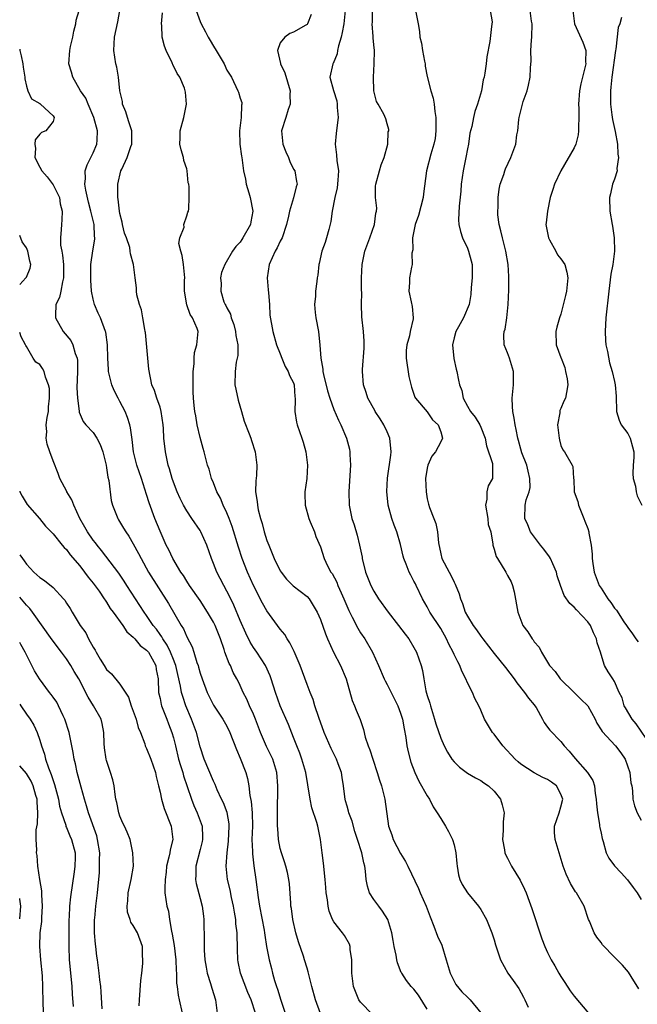
# Model space of a CAD drawing. Units: inches. Extents: x 2586000 to 2589000, y 1515000 to 1518000.
# Drawn here: x 2586000 to 2586092, y 1516884 to 1517032 of the extents above; entities that cross this region are included whole.
import ezdxf

# ---------------------------------------------------------------- set-up
doc = ezdxf.new("R2010")
doc.units = ezdxf.units.IN
doc.header["$MEASUREMENT"] = 0
doc.layers.add('LD25861515_2ft', color=132, linetype='Continuous')

msp = doc.modelspace()

# ---------------------------------------------------------------- linework, layer by layer
at = {"layer": 'LD25861515_2ft'}
for points, elevation in [([(2586045, 1516882.95), (2586044.27, 1516885), (2586043.71, 1516887), (2586043.18, 1516889.18), (2586043, 1516889.73), (2586042.64, 1516891), (2586042.47, 1516891.53), (2586041.7, 1516893.7), (2586041.32, 1516895), (2586040.88, 1516897), (2586040.67, 1516898.67), (2586040.6, 1516899), (2586040.56, 1516899.44), (2586040.36, 1516902.36), (2586040.27, 1516903), (2586040.07, 1516904.07), (2586039.82, 1516905), (2586039.63, 1516905.63), (2586039.17, 1516907), (2586039, 1516907.64), (2586038.75, 1516909), (2586038.61, 1516910.61), (2586038.6, 1516911), (2586038.57, 1516913), (2586038.65, 1516917), (2586038.49, 1516919), (2586037.86, 1516921), (2586037.59, 1516921.59), (2586036.92, 1516922.92), (2586036.03, 1516925), (2586035.29, 1516927), (2586035, 1516927.72), (2586034.41, 1516929), (2586034, 1516930), (2586033.46, 1516931), (2586033, 1516932.04), (2586032.68, 1516932.68), (2586032.52, 1516933), (2586031.96, 1516933.96), (2586031.53, 1516935), (2586031.33, 1516935.33), (2586030.72, 1516937), (2586030.6, 1516937.4), (2586030.04, 1516939), (2586029.25, 1516941), (2586029, 1516941.52), (2586028.12, 1516943), (2586027, 1516944.72), (2586025.42, 1516947), (2586025, 1516947.65), (2586024.49, 1516948.49), (2586024.13, 1516949), (2586022.9, 1516951), (2586022.31, 1516952.31), (2586021.94, 1516953), (2586021, 1516955.13), (2586020.24, 1516957), (2586019.37, 1516959.37), (2586019, 1516960.57), (2586018.22, 1516963), (2586017.54, 1516965), (2586017.04, 1516967), (2586016.83, 1516968.83), (2586016.59, 1516970.59), (2586016.49, 1516971), (2586016.12, 1516972.12), (2586015.77, 1516973), (2586015, 1516974.49), (2586014.72, 1516975), (2586014.15, 1516976.15), (2586013.81, 1516977), (2586013.31, 1516979), (2586013.3, 1516979.3), (2586013.18, 1516981), (2586013.12, 1516983), (2586012.87, 1516984.87), (2586012.83, 1516985), (2586012.07, 1516987), (2586011.73, 1516987.73), (2586011.2, 1516989), (2586011, 1516989.79), (2586010.76, 1516991), (2586010.64, 1516992.64), (2586010.66, 1516995), (2586010.94, 1516997.06), (2586011.23, 1516998.77), (2586011.25, 1516999), (2586011.22, 1516999.22), (2586011.16, 1517001), (2586010.67, 1517003), (2586010.32, 1517004.32), (2586009.9, 1517006.1), (2586009.77, 1517007), (2586009.87, 1517007.87), (2586009.79, 1517009), (2586010.09, 1517009.91), (2586011, 1517011.7), (2586011.56, 1517013), (2586011.58, 1517013.58), (2586011.65, 1517015), (2586011.1, 1517017), (2586010.26, 1517019), (2586009.88, 1517019.88), (2586009.09, 1517021), (2586007.95, 1517023), (2586007.77, 1517023.76), (2586007.35, 1517025), (2586007.5, 1517027), (2586007.62, 1517027.62), (2586007.95, 1517029), (2586008.11, 1517029.89), (2586008.41, 1517031), (2586008.46, 1517031.54), (2586008.88, 1517033)], 8572), ([(2586052.8, 1516882.8), (2586051, 1516884.64), (2586050.75, 1516885), (2586050.23, 1516886.23), (2586049.95, 1516887), (2586049.7, 1516889), (2586049.72, 1516889.72), (2586049.69, 1516891), (2586049.48, 1516892.52), (2586049.45, 1516893), (2586049.34, 1516893.34), (2586048.61, 1516894.61), (2586048.33, 1516895), (2586047, 1516896.67), (2586046.81, 1516897), (2586046.29, 1516898.29), (2586046.14, 1516899), (2586046.04, 1516899.96), (2586045.88, 1516901), (2586045.81, 1516901.81), (2586045.73, 1516903), (2586045.47, 1516905.47), (2586045.26, 1516907), (2586045.02, 1516909), (2586044.61, 1516911), (2586044.48, 1516911.52), (2586043.73, 1516913.73), (2586043.46, 1516915), (2586043.14, 1516917.14), (2586042.82, 1516919), (2586042.22, 1516921), (2586041.9, 1516921.9), (2586041.45, 1516923), (2586041, 1516924.23), (2586040.21, 1516926.21), (2586038.98, 1516929), (2586038.27, 1516931), (2586037.64, 1516933), (2586037.47, 1516933.47), (2586036.79, 1516935), (2586035.49, 1516937), (2586035, 1516937.69), (2586034.5, 1516938.5), (2586033.83, 1516939.83), (2586033, 1516941.73), (2586032.04, 1516944.04), (2586031.39, 1516945.39), (2586031, 1516946.14), (2586030.53, 1516947), (2586030.02, 1516948.02), (2586029.5, 1516949), (2586029, 1516950.29), (2586028.69, 1516951), (2586028, 1516953), (2586027.13, 1516955), (2586027, 1516955.22), (2586025.76, 1516957), (2586025, 1516958.17), (2586024.52, 1516959), (2586024.02, 1516960.02), (2586023.59, 1516961), (2586023, 1516962.46), (2586022.82, 1516963), (2586022.42, 1516964.42), (2586022.24, 1516965), (2586022.01, 1516965.99), (2586021.81, 1516967), (2586021.58, 1516969), (2586021.51, 1516970.49), (2586021.47, 1516971), (2586021.18, 1516973), (2586021, 1516973.65), (2586020.52, 1516975), (2586020.17, 1516976.17), (2586019.8, 1516977), (2586019.33, 1516979.33), (2586019.19, 1516981), (2586018.82, 1516984.82), (2586018.8, 1516985), (2586018.72, 1516985.28), (2586018.44, 1516987), (2586018.21, 1516988.21), (2586017.91, 1516989), (2586017.55, 1516990.45), (2586017.47, 1516991), (2586017.49, 1516991.49), (2586017.26, 1516993), (2586017.02, 1516995), (2586016.59, 1516996.59), (2586016.55, 1516997), (2586016.47, 1516997.53), (2586015.97, 1516999), (2586015.71, 1516999.71), (2586015.4, 1517001), (2586015.34, 1517001.34), (2586015, 1517002.64), (2586014.93, 1517003), (2586014.76, 1517004.76), (2586014.7, 1517005), (2586014.68, 1517005.32), (2586014.71, 1517007), (2586015.16, 1517009), (2586015.27, 1517009.27), (2586016.07, 1517011), (2586016.63, 1517012.63), (2586016.78, 1517013), (2586016.76, 1517015), (2586016.34, 1517016.34), (2586016.11, 1517017), (2586015.86, 1517017.86), (2586015.41, 1517019), (2586015.39, 1517019.39), (2586015.01, 1517021), (2586014.78, 1517023), (2586014.53, 1517024.53), (2586014.4, 1517025), (2586014.11, 1517027), (2586014.19, 1517029), (2586014.7, 1517031.3), (2586014.99, 1517033)], 8570), ([(2586061, 1516883.59), (2586059.7, 1516885.7), (2586059, 1516886.6), (2586058.6, 1516887), (2586057.91, 1516887.9), (2586057.17, 1516889), (2586057.11, 1516889.11), (2586056.53, 1516890.53), (2586056.44, 1516891), (2586056.34, 1516891.66), (2586056.04, 1516893), (2586055.87, 1516893.87), (2586055.71, 1516895), (2586055.1, 1516897), (2586054.29, 1516898.29), (2586053.73, 1516899), (2586053, 1516900.01), (2586052.37, 1516901), (2586052.03, 1516902.03), (2586051.87, 1516903), (2586051.74, 1516904.26), (2586051.63, 1516905), (2586051.48, 1516905.48), (2586051.18, 1516907), (2586050.56, 1516909), (2586050.17, 1516910.17), (2586049.75, 1516911.75), (2586049.26, 1516913), (2586049.23, 1516913.22), (2586049, 1516913.98), (2586048.78, 1516914.78), (2586048.7, 1516915), (2586048.65, 1516915.35), (2586048.48, 1516917), (2586048.27, 1516918.27), (2586048.17, 1516919), (2586047.68, 1516920.32), (2586047.4, 1516921), (2586046.59, 1516922.59), (2586045.57, 1516925), (2586044.78, 1516927.22), (2586044.19, 1516929), (2586043.92, 1516929.92), (2586043.45, 1516931), (2586043, 1516932.17), (2586041.98, 1516935), (2586041.09, 1516937.09), (2586040.43, 1516938.43), (2586040.04, 1516939), (2586039.67, 1516939.67), (2586039, 1516940.44), (2586038.58, 1516941), (2586037, 1516943.18), (2586036.36, 1516944.36), (2586035, 1516946.96), (2586034.08, 1516949), (2586033.3, 1516951), (2586032.73, 1516952.73), (2586031.79, 1516955.79), (2586031.33, 1516957), (2586031, 1516957.85), (2586030.46, 1516959), (2586030.04, 1516960.04), (2586029.51, 1516961), (2586029, 1516962.34), (2586028.72, 1516963), (2586028.37, 1516964.37), (2586028.13, 1516965), (2586027.6, 1516967), (2586027.46, 1516967.46), (2586027, 1516969.14), (2586026.56, 1516971), (2586026.35, 1516972.35), (2586026.21, 1516973), (2586026.1, 1516973.9), (2586025.99, 1516975), (2586025.95, 1516975.95), (2586025.95, 1516978.05), (2586025.97, 1516979), (2586026.12, 1516980.12), (2586026.09, 1516981), (2586026.15, 1516981.85), (2586026.53, 1516983), (2586026.69, 1516985), (2586026.56, 1516985.44), (2586025.87, 1516987), (2586025.5, 1516987.5), (2586024.99, 1516988.99), (2586024.66, 1516991), (2586024.66, 1516992.66), (2586024.69, 1516993), (2586024.51, 1516995), (2586024.34, 1516996.34), (2586024.11, 1516997), (2586023.84, 1516998.16), (2586023.98, 1516999), (2586024.59, 1517000.59), (2586024.57, 1517001), (2586025, 1517002.26), (2586025.16, 1517002.84), (2586025.27, 1517003), (2586025.33, 1517003.33), (2586025.38, 1517005), (2586025.37, 1517006.63), (2586025.31, 1517007), (2586025.22, 1517007.22), (2586025.08, 1517009), (2586025, 1517009.29), (2586024.55, 1517010.55), (2586024.51, 1517011), (2586024.15, 1517012.15), (2586023.99, 1517013), (2586024.04, 1517013.96), (2586024.04, 1517015), (2586024.56, 1517017), (2586024.96, 1517019), (2586024.79, 1517020.79), (2586024.76, 1517021), (2586024.64, 1517021.36), (2586023.97, 1517023), (2586023.55, 1517023.55), (2586022.91, 1517024.91), (2586022.89, 1517025), (2586022.82, 1517025.18), (2586021.94, 1517027), (2586021.66, 1517027.66), (2586021.3, 1517029), (2586021.26, 1517030.74), (2586021.21, 1517031), (2586021.37, 1517032.63)], 8568), ([(2586026.41, 1517033), (2586027, 1517031.34), (2586027.14, 1517031), (2586027.8, 1517029.8), (2586028.2, 1517029), (2586028.51, 1517028.51), (2586029, 1517027.66), (2586029.42, 1517027), (2586030.6, 1517025), (2586031, 1517024.09), (2586031.69, 1517023), (2586032.67, 1517021), (2586032.77, 1517020.77), (2586033, 1517019.9), (2586033.22, 1517019.22), (2586033.24, 1517019), (2586033.18, 1517018.82), (2586033.12, 1517017), (2586032.87, 1517015), (2586032.96, 1517013), (2586033.19, 1517011.19), (2586033.24, 1517011), (2586033.49, 1517009), (2586033.77, 1517007.77), (2586033.89, 1517007), (2586034.27, 1517005.73), (2586034.51, 1517005), (2586034.89, 1517003), (2586034.61, 1517001.39), (2586034.53, 1517001), (2586033.4, 1516999), (2586033.24, 1516998.76), (2586033, 1516998.35), (2586032.33, 1516997.67), (2586031.86, 1516997), (2586030.7, 1516995), (2586030.22, 1516993.78), (2586030.07, 1516993), (2586030.16, 1516992.16), (2586030.1, 1516991), (2586030.57, 1516989.43), (2586030.75, 1516989), (2586030.85, 1516988.85), (2586031, 1516988.54), (2586031.55, 1516987.55), (2586031.65, 1516987), (2586032.04, 1516986.04), (2586032.31, 1516985), (2586032.37, 1516984.37), (2586032.64, 1516983), (2586032.63, 1516981.37), (2586032.42, 1516980.41), (2586032.23, 1516979), (2586032.21, 1516977), (2586032.36, 1516976.36), (2586032.69, 1516974.69), (2586033.19, 1516973), (2586033.57, 1516971.57), (2586034.33, 1516969.67), (2586034.57, 1516969), (2586034.69, 1516968.69), (2586035.25, 1516967), (2586035.51, 1516965), (2586035.42, 1516963.42), (2586035.34, 1516962.66), (2586035.31, 1516961), (2586035.55, 1516959.55), (2586035.57, 1516959), (2586035.71, 1516958.29), (2586036.04, 1516957), (2586036.27, 1516956.27), (2586036.6, 1516955), (2586037, 1516953.73), (2586037.26, 1516953), (2586037.78, 1516951.78), (2586038.07, 1516951), (2586039, 1516949.17), (2586039.11, 1516949), (2586039.94, 1516947.94), (2586040.94, 1516946.94), (2586043, 1516945.32), (2586043.3, 1516945), (2586043.76, 1516944.24), (2586044.54, 1516943), (2586045, 1516941.92), (2586045.74, 1516939.74), (2586046.05, 1516939), (2586046.95, 1516937), (2586048, 1516935), (2586048.87, 1516933), (2586049.78, 1516929.78), (2586050.11, 1516929), (2586050.35, 1516928.35), (2586050.94, 1516926.94), (2586051.43, 1516925.43), (2586051.72, 1516924.28), (2586052.14, 1516923), (2586052.42, 1516922.42), (2586052.83, 1516921), (2586053.5, 1516919), (2586053.84, 1516917.84), (2586054.13, 1516917), (2586054.56, 1516915.44), (2586054.65, 1516915), (2586055.2, 1516911), (2586055.68, 1516909.68), (2586055.89, 1516909), (2586057, 1516906.87), (2586057.72, 1516905.72), (2586058.1, 1516905), (2586059.67, 1516901.67), (2586059.95, 1516901), (2586060.83, 1516899), (2586061.41, 1516897.41), (2586061.99, 1516896.01), (2586062.55, 1516894.55), (2586063.17, 1516893.17), (2586063.84, 1516891), (2586064.42, 1516889), (2586065, 1516887.77), (2586065.28, 1516887.28), (2586066.19, 1516886.19), (2586067, 1516885.39), (2586067.42, 1516885), (2586069, 1516883.07)], 8566), ([(2586043.6, 1517032.4), (2586043.07, 1517031), (2586043, 1517030.91), (2586042.81, 1517030.81), (2586041, 1517029.74), (2586040.45, 1517029.55), (2586039.69, 1517029), (2586039, 1517028.15), (2586038.58, 1517027), (2586039.05, 1517025.05), (2586039.04, 1517025), (2586039.67, 1517023.67), (2586040.47, 1517021), (2586040.44, 1517020.44), (2586040.49, 1517019), (2586040.19, 1517018.19), (2586039.83, 1517017), (2586039.19, 1517015), (2586039.4, 1517013), (2586039.84, 1517011.84), (2586040.24, 1517011), (2586040.41, 1517010.41), (2586041, 1517009.27), (2586041.16, 1517009), (2586041.42, 1517007.42), (2586041.52, 1517007), (2586041.37, 1517006.63), (2586040.99, 1517004.99), (2586040.4, 1517003), (2586040.23, 1517002.23), (2586039.94, 1517001), (2586039.26, 1516999), (2586039, 1516998.51), (2586038.53, 1516997.47), (2586038.24, 1516997), (2586037.33, 1516995), (2586037.06, 1516993), (2586037.19, 1516991.19), (2586037.24, 1516990.76), (2586037.36, 1516989), (2586037.42, 1516987.42), (2586037.86, 1516985), (2586038.45, 1516983), (2586039, 1516981.65), (2586039.23, 1516981), (2586039.75, 1516979.75), (2586040.2, 1516979), (2586040.4, 1516978.4), (2586041, 1516977.3), (2586041.09, 1516977), (2586041.19, 1516975.19), (2586041.23, 1516975), (2586041.25, 1516974.75), (2586041.17, 1516973), (2586041.41, 1516971.41), (2586041.52, 1516971), (2586042.24, 1516969), (2586042.42, 1516968.42), (2586042.8, 1516967), (2586043.05, 1516965), (2586042.96, 1516963), (2586042.68, 1516961), (2586042.67, 1516960.67), (2586042.71, 1516959), (2586043.26, 1516957), (2586043.49, 1516956.51), (2586044.1, 1516955), (2586044.33, 1516954.33), (2586045, 1516952.78), (2586045.55, 1516951), (2586046.07, 1516949.93), (2586046.57, 1516949), (2586046.76, 1516948.76), (2586047.46, 1516947.46), (2586047.63, 1516947), (2586048.12, 1516945.88), (2586048.53, 1516945), (2586049.24, 1516943.24), (2586049.77, 1516942.23), (2586050.59, 1516940.59), (2586051, 1516939.92), (2586051.63, 1516939), (2586052.82, 1516937), (2586053.72, 1516935), (2586054.56, 1516933), (2586054.7, 1516932.7), (2586055, 1516932.19), (2586056.61, 1516929), (2586057, 1516927.88), (2586057.27, 1516927), (2586057.52, 1516925.52), (2586057.78, 1516924.22), (2586057.95, 1516923), (2586058.12, 1516922.12), (2586058.54, 1516920.54), (2586059.11, 1516919), (2586059.73, 1516917.73), (2586061, 1516915.52), (2586061.32, 1516915), (2586061.88, 1516913.88), (2586062.47, 1516913), (2586063, 1516912.11), (2586063.71, 1516911), (2586064.16, 1516910.16), (2586064.76, 1516909), (2586065, 1516908.17), (2586065.29, 1516907), (2586065.41, 1516905.41), (2586065.47, 1516905), (2586065.69, 1516903.69), (2586065.89, 1516903), (2586066.23, 1516902.23), (2586066.99, 1516901), (2586068.68, 1516899), (2586069, 1516898.51), (2586069.86, 1516897), (2586070.65, 1516895), (2586071, 1516893.97), (2586071.22, 1516893.22), (2586071.97, 1516891), (2586073.07, 1516889), (2586073.87, 1516887.87), (2586074.68, 1516886.68), (2586075.4, 1516885.4), (2586075.61, 1516885), (2586076.08, 1516883.92)], 8564), ([(2586048.72, 1517033), (2586048.5, 1517031), (2586048.28, 1517029.72), (2586048.11, 1517029), (2586047.69, 1517027.69), (2586047.57, 1517027), (2586047.51, 1517026.49), (2586046.92, 1517025.08), (2586046.85, 1517025), (2586046.43, 1517023), (2586046.98, 1517021.02), (2586047.46, 1517019.46), (2586047.52, 1517019), (2586047.53, 1517018.47), (2586047.66, 1517017), (2586047.45, 1517015.45), (2586047.38, 1517014.62), (2586047.2, 1517013), (2586047.41, 1517011.41), (2586047.45, 1517010.55), (2586047.69, 1517009), (2586047.61, 1517007.61), (2586047.52, 1517006.48), (2586047.15, 1517005), (2586046.78, 1517003), (2586046.58, 1517001.42), (2586046.24, 1517000.24), (2586045.93, 1516999), (2586045.71, 1516998.29), (2586045.23, 1516997), (2586044.83, 1516995.17), (2586044.76, 1516995), (2586044.6, 1516993.4), (2586044.53, 1516993), (2586044.48, 1516992.48), (2586044.26, 1516991), (2586044.27, 1516990.27), (2586044.11, 1516989), (2586044.2, 1516987.8), (2586044.31, 1516987), (2586044.7, 1516985), (2586044.94, 1516982.94), (2586045.05, 1516981), (2586045.36, 1516979.36), (2586045.37, 1516979), (2586045.45, 1516978.55), (2586046.08, 1516976.08), (2586046.4, 1516975), (2586047, 1516973.33), (2586047.71, 1516971.71), (2586048.08, 1516971), (2586048.92, 1516969), (2586049.36, 1516967.36), (2586049.43, 1516967), (2586049.41, 1516966.59), (2586049.5, 1516965), (2586049.42, 1516963.42), (2586049.26, 1516961), (2586049.32, 1516959), (2586049.73, 1516957), (2586050.05, 1516956.05), (2586050.5, 1516954.5), (2586050.87, 1516953), (2586051.24, 1516951.24), (2586051.27, 1516951), (2586051.76, 1516949), (2586052.55, 1516947), (2586053, 1516946.15), (2586053.72, 1516945), (2586055.13, 1516943), (2586056.7, 1516941), (2586057.68, 1516939.68), (2586058.24, 1516939), (2586059, 1516937.7), (2586059.39, 1516937), (2586060.07, 1516935), (2586060.26, 1516934.26), (2586060.46, 1516933), (2586060.79, 1516931.21), (2586060.9, 1516930.9), (2586061, 1516930.52), (2586061.38, 1516929.38), (2586061.46, 1516929), (2586062.09, 1516927), (2586062.28, 1516926.28), (2586063, 1516924.13), (2586063.51, 1516923), (2586064.03, 1516922.03), (2586064.69, 1516921), (2586065, 1516920.58), (2586065.8, 1516919.8), (2586067, 1516918.9), (2586068.2, 1516918.21), (2586069, 1516917.82), (2586069.47, 1516917.47), (2586070.18, 1516917), (2586071, 1516916.24), (2586071.93, 1516915), (2586072.19, 1516914.19), (2586072.49, 1516913), (2586072.37, 1516911.63), (2586072.37, 1516911), (2586072.35, 1516910.35), (2586072.27, 1516909), (2586072.56, 1516907.44), (2586072.62, 1516907), (2586072.72, 1516906.72), (2586073, 1516906.19), (2586073.38, 1516905.38), (2586073.59, 1516905), (2586074.9, 1516902.9), (2586075.55, 1516901.55), (2586075.78, 1516901), (2586076.22, 1516899.78), (2586076.65, 1516898.65), (2586078.15, 1516894.15), (2586078.58, 1516893), (2586079, 1516892.08), (2586079.52, 1516891), (2586080.08, 1516890.08), (2586080.68, 1516889), (2586081, 1516888.48), (2586081.59, 1516887.59), (2586082.36, 1516886.36), (2586083, 1516885.53), (2586085.14, 1516883)], 8562), ([(2586092.64, 1516886.64), (2586091.49, 1516888.51), (2586091.13, 1516889.13), (2586090.21, 1516890.21), (2586089.42, 1516891), (2586089, 1516891.38), (2586087.23, 1516893.23), (2586087, 1516893.56), (2586086.37, 1516894.37), (2586085.99, 1516895), (2586085.25, 1516896.75), (2586085.13, 1516897), (2586084.45, 1516899), (2586083.31, 1516901), (2586083.18, 1516901.18), (2586082.42, 1516902.42), (2586081.79, 1516903.79), (2586081.32, 1516905), (2586080.12, 1516909), (2586080.04, 1516910.04), (2586080.01, 1516911), (2586080.72, 1516913), (2586081, 1516913.86), (2586081.26, 1516915), (2586081, 1516915.78), (2586080.33, 1516917), (2586079.57, 1516917.57), (2586079, 1516917.96), (2586078.27, 1516918.27), (2586076.97, 1516918.97), (2586075, 1516920.25), (2586074.59, 1516920.59), (2586074.16, 1516921), (2586072.28, 1516923), (2586071, 1516924.74), (2586070.77, 1516925), (2586069.54, 1516927), (2586069, 1516928.34), (2586068.69, 1516929), (2586068.09, 1516930.09), (2586067.76, 1516931), (2586067, 1516932.44), (2586066.79, 1516933), (2586066.15, 1516934.15), (2586065.87, 1516935), (2586065.55, 1516935.55), (2586065, 1516936.67), (2586064.85, 1516937), (2586064.21, 1516938.21), (2586063.87, 1516939), (2586063, 1516940.55), (2586061.38, 1516943), (2586061, 1516943.77), (2586060.28, 1516945), (2586059.32, 1516947), (2586059.21, 1516947.21), (2586059, 1516947.65), (2586058.51, 1516948.51), (2586058.27, 1516949), (2586057.85, 1516950.15), (2586057.5, 1516951), (2586057.39, 1516951.39), (2586057, 1516953.14), (2586056.45, 1516955), (2586056.03, 1516956.03), (2586055.68, 1516957), (2586055.12, 1516959), (2586054.94, 1516961.06), (2586055.06, 1516963.06), (2586055.54, 1516966.46), (2586055.57, 1516967), (2586055.39, 1516969), (2586055, 1516969.96), (2586054.51, 1516971), (2586053.93, 1516971.93), (2586053.22, 1516973), (2586053.15, 1516973.15), (2586052.11, 1516975), (2586051.87, 1516975.87), (2586051.47, 1516977), (2586051.3, 1516979), (2586051.29, 1516979.29), (2586051.53, 1516982.47), (2586051.55, 1516983), (2586051.55, 1516983.55), (2586051.45, 1516985), (2586051.19, 1516987.19), (2586051.14, 1516989), (2586051.19, 1516990.81), (2586051.17, 1516991.17), (2586051.17, 1516993), (2586051.25, 1516995), (2586051.65, 1516997), (2586052.4, 1516999), (2586053.11, 1517001), (2586053.31, 1517002.69), (2586053.4, 1517003), (2586053.45, 1517003.45), (2586053.26, 1517005), (2586053.26, 1517006.74), (2586053.29, 1517007), (2586053.85, 1517009), (2586054.07, 1517009.93), (2586054.53, 1517011), (2586055.07, 1517013), (2586055.16, 1517014.84), (2586055.23, 1517015), (2586055.22, 1517015.22), (2586055, 1517016.05), (2586054.79, 1517016.79), (2586054.5, 1517017.5), (2586053.65, 1517019), (2586053.38, 1517019.38), (2586053.02, 1517021), (2586052.93, 1517023), (2586053.06, 1517025), (2586053.1, 1517027), (2586053, 1517027.84), (2586052.9, 1517028.9), (2586052.91, 1517029.09), (2586052.76, 1517031), (2586052.78, 1517031.22), (2586052.81, 1517033)], 8560), ([(2586059.27, 1517032.73), (2586059.61, 1517031), (2586059.85, 1517029.85), (2586059.89, 1517029), (2586060.11, 1517028.11), (2586060.28, 1517027), (2586060.59, 1517025.41), (2586060.66, 1517025), (2586060.69, 1517024.69), (2586061, 1517023.12), (2586061.53, 1517021), (2586061.88, 1517019.88), (2586062.01, 1517019), (2586062.13, 1517017.87), (2586062.28, 1517017), (2586062.27, 1517016.27), (2586062.29, 1517015), (2586062.16, 1517013.84), (2586061.98, 1517013), (2586061.53, 1517011.53), (2586060.9, 1517009), (2586060.43, 1517005.57), (2586060.37, 1517005), (2586059.66, 1517002.34), (2586059.18, 1517001), (2586059, 1516999.99), (2586058.79, 1516999), (2586058.82, 1516997.18), (2586058.69, 1516996.69), (2586058.71, 1516995), (2586058.61, 1516994.61), (2586058.32, 1516993), (2586058.32, 1516992.32), (2586058.25, 1516991), (2586058.56, 1516989.44), (2586058.73, 1516988.73), (2586058.86, 1516987), (2586058.86, 1516986.86), (2586058.42, 1516985), (2586058.32, 1516984.32), (2586057.93, 1516983), (2586057.85, 1516982.15), (2586057.85, 1516981), (2586058.26, 1516978.26), (2586058.63, 1516976.63), (2586059.15, 1516975.15), (2586059.25, 1516975), (2586061, 1516972.95), (2586061.76, 1516971.76), (2586062.62, 1516971), (2586063, 1516969.96), (2586063.25, 1516969), (2586063, 1516968.47), (2586062.21, 1516967), (2586061.67, 1516966.33), (2586061.1, 1516965), (2586061, 1516964.51), (2586060.74, 1516963), (2586060.82, 1516961), (2586061, 1516959.94), (2586061.17, 1516959.17), (2586061.34, 1516958.66), (2586061.98, 1516957), (2586062.28, 1516956.28), (2586062.51, 1516955), (2586062.66, 1516953.34), (2586063, 1516951.72), (2586063.18, 1516951), (2586064.26, 1516949), (2586064.53, 1516948.53), (2586065, 1516947.46), (2586065.18, 1516947.18), (2586065.76, 1516945.76), (2586065.96, 1516945), (2586066.29, 1516944.29), (2586066.67, 1516943), (2586067, 1516942.38), (2586067.85, 1516941), (2586068.36, 1516940.36), (2586069, 1516939.41), (2586069.31, 1516939), (2586071, 1516936.82), (2586072.72, 1516934.72), (2586073.98, 1516933), (2586074.4, 1516932.4), (2586075.56, 1516931), (2586076.13, 1516930.13), (2586077, 1516929.15), (2586077.11, 1516929), (2586077.29, 1516928.71), (2586078.22, 1516927), (2586078.48, 1516926.48), (2586079, 1516925.81), (2586079.32, 1516925.32), (2586081, 1516923.63), (2586081.47, 1516923), (2586082.22, 1516922.22), (2586083.11, 1516921.11), (2586084.99, 1516918.99), (2586085.79, 1516917.79), (2586086, 1516917), (2586086.11, 1516915.89), (2586086.29, 1516915), (2586086.3, 1516914.3), (2586086.45, 1516913), (2586086.77, 1516911.23), (2586086.78, 1516911), (2586086.8, 1516910.8), (2586087, 1516909.93), (2586087.15, 1516909.15), (2586087.32, 1516908.68), (2586087.78, 1516907), (2586088.18, 1516906.18), (2586089.03, 1516905.03), (2586090.01, 1516904.01), (2586090.97, 1516902.97), (2586091.82, 1516901.82), (2586092.4, 1516901), (2586093, 1516899.99)], 8558), ([(2586070.43, 1517033), (2586070.72, 1517031.28), (2586070.61, 1517030.61), (2586070.38, 1517028.38), (2586069.91, 1517026.09), (2586069.8, 1517025), (2586069.63, 1517023.63), (2586069.5, 1517023), (2586069.38, 1517022.62), (2586069.11, 1517021), (2586068.52, 1517019), (2586068.1, 1517017.9), (2586067.89, 1517017), (2586067.64, 1517015.64), (2586067.37, 1517014.63), (2586067.14, 1517013), (2586067, 1517012.32), (2586066.76, 1517011), (2586066.35, 1517009), (2586066.07, 1517007), (2586066.01, 1517005.99), (2586065.75, 1517003.75), (2586065.67, 1517001.67), (2586065.73, 1517001), (2586065.95, 1516999.95), (2586066.28, 1516999), (2586067, 1516997.42), (2586067.17, 1516997), (2586067.56, 1516995.56), (2586067.69, 1516995), (2586067.71, 1516994.29), (2586067.71, 1516993), (2586067.54, 1516991.54), (2586067.51, 1516990.49), (2586067.27, 1516989), (2586066.41, 1516987), (2586065.67, 1516985.67), (2586065.27, 1516985), (2586065, 1516984.01), (2586064.76, 1516983), (2586064.96, 1516980.96), (2586065.33, 1516979.33), (2586065.43, 1516979), (2586065.69, 1516977.69), (2586065.81, 1516977), (2586066.15, 1516976.15), (2586066.37, 1516975), (2586067, 1516973.81), (2586067.45, 1516973), (2586068.16, 1516972.16), (2586068.85, 1516971), (2586069, 1516970.67), (2586069.65, 1516969), (2586069.85, 1516967.85), (2586070.75, 1516965.25), (2586070.78, 1516965), (2586070.76, 1516964.76), (2586070.78, 1516963), (2586070.1, 1516961.9), (2586069.89, 1516961), (2586069.9, 1516959.9), (2586069.71, 1516959), (2586070.07, 1516957), (2586070.12, 1516956.12), (2586070.5, 1516955), (2586070.81, 1516953.19), (2586070.81, 1516953), (2586071, 1516952.43), (2586071.32, 1516951.32), (2586071.48, 1516951), (2586072.73, 1516949), (2586073, 1516948.48), (2586073.55, 1516947.55), (2586073.76, 1516947), (2586074.02, 1516946.02), (2586074.54, 1516943), (2586075, 1516941.78), (2586075.31, 1516941), (2586076.06, 1516940.06), (2586076.71, 1516939), (2586076.84, 1516938.84), (2586077, 1516938.58), (2586077.76, 1516937.76), (2586078.11, 1516937), (2586079.28, 1516935), (2586080.11, 1516934.11), (2586080.88, 1516933), (2586083, 1516930.99), (2586083.98, 1516929.98), (2586085, 1516929), (2586086.1, 1516927), (2586086.37, 1516926.37), (2586087, 1516925.41), (2586087.15, 1516925.15), (2586089.16, 1516923), (2586089.95, 1516921.95), (2586090.6, 1516921), (2586091.33, 1516919), (2586091.46, 1516917.46), (2586091.59, 1516917), (2586091.71, 1516916.29), (2586091.77, 1516915), (2586092.03, 1516914.03), (2586092.39, 1516913), (2586093, 1516911.9)], 8556), ([(2586094.51, 1516923), (2586092.27, 1516926.27), (2586091.66, 1516927), (2586090.68, 1516928.68), (2586090.48, 1516929), (2586090.17, 1516930.17), (2586089.71, 1516931), (2586089, 1516932.61), (2586088.77, 1516933), (2586088.05, 1516934.05), (2586087.54, 1516935), (2586087, 1516936.66), (2586086.92, 1516937), (2586086.41, 1516938.41), (2586086.34, 1516939), (2586085.88, 1516939.88), (2586085.4, 1516941), (2586085, 1516941.57), (2586083.34, 1516943.34), (2586083, 1516943.75), (2586082.31, 1516944.31), (2586081.49, 1516945.49), (2586080.91, 1516947), (2586080.44, 1516948.44), (2586080.32, 1516949), (2586079.76, 1516950.24), (2586079.44, 1516951), (2586079.29, 1516951.29), (2586078.43, 1516952.43), (2586077.95, 1516953), (2586076.45, 1516955), (2586076.06, 1516956.06), (2586075.58, 1516957), (2586075.65, 1516959), (2586075.8, 1516959.8), (2586076.24, 1516961), (2586076.37, 1516961.63), (2586076.34, 1516963), (2586076.08, 1516964.08), (2586075.88, 1516965), (2586075.16, 1516966.84), (2586075, 1516967.36), (2586074.65, 1516968.65), (2586074.54, 1516969), (2586074.32, 1516970.32), (2586074.15, 1516971), (2586074.01, 1516972.01), (2586073.78, 1516973), (2586073.76, 1516973.76), (2586073.68, 1516975), (2586073.92, 1516977), (2586073.91, 1516979), (2586073.28, 1516981), (2586073, 1516981.79), (2586072.5, 1516983), (2586072.44, 1516984.44), (2586072.51, 1516985), (2586072.65, 1516985.35), (2586072.9, 1516987), (2586073.1, 1516989), (2586073.19, 1516991.19), (2586073.21, 1516993.21), (2586073.08, 1516995), (2586072.73, 1516997), (2586072.23, 1516999), (2586072.02, 1517000.02), (2586071.76, 1517001), (2586071.56, 1517002.44), (2586071.53, 1517003), (2586071.58, 1517003.58), (2586071.59, 1517005), (2586071.74, 1517006.25), (2586071.92, 1517007), (2586072.44, 1517008.44), (2586072.6, 1517009), (2586072.71, 1517009.29), (2586073.52, 1517011), (2586074.23, 1517013), (2586074.42, 1517014.42), (2586074.53, 1517015), (2586074.69, 1517016.69), (2586074.75, 1517017), (2586075, 1517018), (2586075.22, 1517018.78), (2586075.25, 1517019), (2586075.36, 1517019.36), (2586075.94, 1517021), (2586076.16, 1517021.84), (2586076.4, 1517023), (2586076.44, 1517024.44), (2586076.54, 1517025.46), (2586076.5, 1517027), (2586076.57, 1517028.57), (2586076.63, 1517029), (2586076.69, 1517031), (2586076.61, 1517031.39), (2586076.39, 1517033)], 8554), ([(2586082.76, 1517033), (2586083.01, 1517031), (2586084.26, 1517028.26), (2586084.74, 1517027), (2586084.68, 1517025.32), (2586084.7, 1517025), (2586084.63, 1517024.63), (2586084.22, 1517023), (2586083.99, 1517022.01), (2586083.79, 1517021), (2586083.62, 1517019), (2586083.66, 1517018.34), (2586083.67, 1517017), (2586083.61, 1517015.61), (2586083.65, 1517015), (2586083.6, 1517014.4), (2586083.24, 1517013), (2586083, 1517012.43), (2586080.97, 1517009.03), (2586080.05, 1517007), (2586079.77, 1517006.23), (2586079.41, 1517005), (2586078.99, 1517003), (2586078.79, 1517001.21), (2586078.75, 1517001), (2586079.12, 1516999), (2586079.3, 1516998.7), (2586080.21, 1516997), (2586080.46, 1516996.46), (2586081, 1516995.85), (2586081.56, 1516995), (2586081.87, 1516993.87), (2586082.04, 1516993), (2586081.81, 1516991), (2586081.66, 1516990.34), (2586081, 1516987.57), (2586080.76, 1516987), (2586080.36, 1516985.64), (2586080.22, 1516985), (2586080.27, 1516983), (2586081, 1516981.11), (2586081.03, 1516981), (2586081.57, 1516979.57), (2586081.7, 1516979), (2586081.92, 1516977.92), (2586082.05, 1516977), (2586081.85, 1516975.85), (2586081.66, 1516975), (2586081.44, 1516974.56), (2586081, 1516973.46), (2586080.84, 1516973.16), (2586080.82, 1516973), (2586080.82, 1516972.82), (2586080.48, 1516971), (2586080.72, 1516969), (2586080.77, 1516968.77), (2586081, 1516967.94), (2586081.28, 1516967.28), (2586081.53, 1516967), (2586082.66, 1516965), (2586082.77, 1516964.77), (2586082.88, 1516963), (2586082.91, 1516962.91), (2586083, 1516961), (2586083.54, 1516959.54), (2586083.62, 1516959), (2586084.44, 1516957), (2586084.59, 1516956.59), (2586085, 1516955.52), (2586085.17, 1516955), (2586085.19, 1516954.81), (2586085.51, 1516953), (2586085.68, 1516951.68), (2586085.67, 1516951), (2586085.75, 1516950.25), (2586085.99, 1516949), (2586086.73, 1516947), (2586087, 1516946.57), (2586088.03, 1516945), (2586088.46, 1516944.46), (2586089, 1516943.61), (2586089.29, 1516943.29), (2586090.43, 1516941.57), (2586090.82, 1516941), (2586091, 1516940.69), (2586091.73, 1516939.73), (2586092.23, 1516939), (2586092.57, 1516938.57)], 8552), ([(2586090.04, 1517031.96), (2586089.83, 1517031), (2586089.56, 1517030.44), (2586089.23, 1517027.23), (2586089.16, 1517027), (2586088.61, 1517023), (2586088.48, 1517021.52), (2586088.4, 1517021), (2586088.39, 1517020.39), (2586088.41, 1517019), (2586088.63, 1517017.37), (2586088.71, 1517016.71), (2586089.1, 1517014.9), (2586089.44, 1517013), (2586089.51, 1517011.51), (2586089.61, 1517011), (2586089.37, 1517009.37), (2586089.39, 1517009), (2586089, 1517007.77), (2586088.73, 1517007), (2586088.41, 1517005.59), (2586088.27, 1517005), (2586088.3, 1517003), (2586088.65, 1517001), (2586088.72, 1517000.72), (2586088.98, 1516999), (2586089.02, 1516997), (2586088.75, 1516995), (2586088.47, 1516993.53), (2586088.14, 1516991), (2586087.7, 1516987), (2586087.6, 1516985), (2586087.65, 1516983.64), (2586087.74, 1516983), (2586087.99, 1516982.01), (2586088.27, 1516980.27), (2586088.64, 1516979), (2586089, 1516977.52), (2586089.11, 1516977), (2586089.28, 1516975.28), (2586089.29, 1516973), (2586089.7, 1516971.7), (2586090.01, 1516971), (2586091, 1516969.72), (2586091.37, 1516969), (2586091.73, 1516967.73), (2586091.89, 1516967), (2586091.89, 1516966.11), (2586091.83, 1516965), (2586091.74, 1516963.74), (2586091.8, 1516963), (2586092.15, 1516961.85), (2586092.25, 1516961), (2586092.38, 1516960.38), (2586093.1, 1516959)], 8550), ([(2586000, 1517027.19), (2586000.03, 1517027), (2586000.23, 1517026.23), (2586000.47, 1517025), (2586000.51, 1517024.51), (2586000.77, 1517023), (2586000.78, 1517022.78), (2586001, 1517021.67), (2586001.2, 1517021), (2586001.79, 1517019.79), (2586003, 1517019.09), (2586003.04, 1517019.04), (2586003.12, 1517019), (2586005, 1517017.25), (2586005.14, 1517017), (2586005, 1517016.41), (2586003.92, 1517015), (2586003.25, 1517014.75), (2586003, 1517014.5), (2586002.33, 1517013.67), (2586002.25, 1517013), (2586002.37, 1517012.37), (2586002.26, 1517011), (2586003, 1517009.55), (2586003.32, 1517009), (2586004.1, 1517008.1), (2586005, 1517006.92), (2586005.94, 1517005), (2586006.08, 1517004.08), (2586006.36, 1517003), (2586006.32, 1517001.68), (2586006.24, 1517001), (2586006.23, 1517000.22), (2586006.09, 1516999), (2586006.1, 1516997.9), (2586006.29, 1516997), (2586006.42, 1516996.42), (2586006.54, 1516995), (2586006.57, 1516993), (2586006.39, 1516992.39), (2586006.16, 1516991), (2586005.95, 1516990.05), (2586005.42, 1516989), (2586005.35, 1516987.35), (2586005.37, 1516987), (2586006.52, 1516985), (2586007.63, 1516983.63), (2586007.95, 1516983), (2586008.32, 1516981.68), (2586008.6, 1516981), (2586008.64, 1516980.64), (2586008.63, 1516979), (2586008.55, 1516976.55), (2586008.65, 1516975), (2586008.92, 1516973.08), (2586008.92, 1516972.92), (2586009.52, 1516971.52), (2586009.91, 1516971), (2586011, 1516969.85), (2586011.56, 1516969), (2586012.06, 1516968.06), (2586012.44, 1516967), (2586012.92, 1516965), (2586013, 1516964.58), (2586013.2, 1516963.2), (2586013.33, 1516962.67), (2586013.71, 1516959.71), (2586013.9, 1516959), (2586014.68, 1516957), (2586014.81, 1516956.81), (2586015.56, 1516955.56), (2586015.86, 1516955), (2586016.34, 1516954.34), (2586017, 1516953.21), (2586017.78, 1516951.78), (2586018.16, 1516951), (2586019.29, 1516949), (2586022.28, 1516944.28), (2586024.17, 1516941), (2586024.49, 1516940.49), (2586025, 1516939.3), (2586025.81, 1516937.81), (2586026.07, 1516937), (2586026.52, 1516935.48), (2586026.71, 1516935), (2586026.78, 1516934.78), (2586027, 1516933.89), (2586027.29, 1516933), (2586028.05, 1516931), (2586028.36, 1516930.36), (2586029, 1516929.07), (2586030.41, 1516927), (2586031, 1516925.92), (2586031.46, 1516925), (2586032.43, 1516922.43), (2586033, 1516921.16), (2586033.82, 1516919), (2586034.09, 1516918.09), (2586034.27, 1516917), (2586034.44, 1516915.56), (2586034.66, 1516914.66), (2586034.79, 1516913), (2586034.82, 1516911), (2586034.76, 1516909), (2586034.83, 1516907.17), (2586034.83, 1516906.83), (2586035.04, 1516905.04), (2586035.35, 1516903), (2586035.69, 1516900.31), (2586035.89, 1516899), (2586036.57, 1516895.43), (2586036.65, 1516895), (2586036.68, 1516894.68), (2586036.96, 1516893), (2586037.32, 1516891), (2586037.67, 1516889.67), (2586037.83, 1516889), (2586038.13, 1516887.87), (2586038.41, 1516887), (2586038.58, 1516886.58), (2586039.07, 1516884.93), (2586039.71, 1516883)], 8574), ([(2586000, 1516992), (2586000.92, 1516993), (2586001, 1516993.13), (2586001.57, 1516994.43), (2586001.67, 1516995), (2586001.5, 1516995.5), (2586001.22, 1516997), (2586001, 1516997.47), (2586000.38, 1516998.38), (2586000, 1516999.32)], 8576), ([(2586035.3, 1516883), (2586034.64, 1516885), (2586034.12, 1516886.12), (2586033.03, 1516889), (2586032.7, 1516890.7), (2586032.65, 1516891), (2586032.6, 1516892.6), (2586032.61, 1516893), (2586032.54, 1516894.54), (2586032.55, 1516895), (2586032.37, 1516896.37), (2586032.33, 1516897), (2586032.13, 1516898.13), (2586032.01, 1516899), (2586031.7, 1516900.3), (2586031.48, 1516901.48), (2586031.08, 1516903), (2586030.88, 1516905), (2586031.03, 1516907), (2586031.25, 1516908.75), (2586031.36, 1516911), (2586031.34, 1516911.34), (2586031.04, 1516913.04), (2586030.48, 1516914.48), (2586030.22, 1516915), (2586029.56, 1516916.44), (2586029.23, 1516917.23), (2586029, 1516917.69), (2586027.62, 1516921), (2586027, 1516922.86), (2586026.45, 1516925), (2586025.71, 1516927), (2586024.86, 1516929), (2586024.39, 1516930.39), (2586024.22, 1516931), (2586024.08, 1516931.92), (2586023.66, 1516933.66), (2586023.36, 1516935), (2586023.28, 1516935.28), (2586023, 1516935.9), (2586022.57, 1516937), (2586022.07, 1516938.07), (2586021.41, 1516939), (2586021.28, 1516939.28), (2586021, 1516939.65), (2586020.45, 1516940.45), (2586020, 1516941), (2586019, 1516942.5), (2586018.64, 1516943), (2586018, 1516944), (2586017.32, 1516945), (2586016.01, 1516947), (2586015.62, 1516947.62), (2586014.82, 1516948.82), (2586012.23, 1516952.23), (2586011.6, 1516953), (2586011.34, 1516953.34), (2586011, 1516953.77), (2586010.14, 1516955), (2586009.73, 1516955.73), (2586008.98, 1516957.02), (2586008.08, 1516959), (2586007.82, 1516959.82), (2586007.06, 1516961), (2586007.05, 1516961.05), (2586006.01, 1516963), (2586005.75, 1516963.75), (2586005, 1516965.65), (2586004.53, 1516967), (2586004.11, 1516968.11), (2586003.94, 1516969), (2586004.04, 1516969.96), (2586003.95, 1516971), (2586004.12, 1516972.12), (2586004.29, 1516973), (2586004.3, 1516973.7), (2586004.46, 1516975), (2586004.44, 1516976.44), (2586004.29, 1516977), (2586003.84, 1516978.16), (2586003.65, 1516979), (2586003.42, 1516979.42), (2586003, 1516980.05), (2586002.42, 1516980.41), (2586002.03, 1516981), (2586001, 1516982.71), (2586000.9, 1516982.9), (2586000.87, 1516983), (2586000.2, 1516984.2), (2586000, 1516984.84)], 8576), ([(2586000, 1516961.08), (2586000.03, 1516961), (2586000.36, 1516960.36), (2586001.12, 1516959.12), (2586002.99, 1516956.99), (2586003.87, 1516955.87), (2586004.7, 1516955), (2586005, 1516954.71), (2586006.34, 1516953), (2586006.65, 1516952.65), (2586007, 1516952.35), (2586007.57, 1516951.57), (2586009, 1516949.93), (2586009.72, 1516949), (2586010.25, 1516948.25), (2586011, 1516947.34), (2586011.88, 1516946.12), (2586012.65, 1516945), (2586012.77, 1516944.77), (2586013, 1516944.47), (2586013.55, 1516943.55), (2586013.97, 1516943), (2586015.42, 1516941), (2586016.03, 1516940.03), (2586017, 1516939.27), (2586017.12, 1516939.12), (2586017.24, 1516939), (2586018.03, 1516938.03), (2586019, 1516937.33), (2586019.26, 1516937), (2586020.35, 1516935), (2586020.43, 1516934.43), (2586020.71, 1516933), (2586020.79, 1516931), (2586021, 1516930.09), (2586021.18, 1516929.18), (2586021.23, 1516929), (2586022.02, 1516927), (2586022.27, 1516926.27), (2586022.77, 1516925), (2586023, 1516924.2), (2586023.31, 1516923), (2586023.79, 1516921), (2586024.05, 1516920.05), (2586024.39, 1516919), (2586024.51, 1516918.51), (2586025.07, 1516916.93), (2586025.71, 1516915), (2586026.06, 1516914.06), (2586026.54, 1516913), (2586027.29, 1516911), (2586027.36, 1516909.36), (2586027.36, 1516909), (2586027.3, 1516908.7), (2586027, 1516907.47), (2586026.38, 1516905), (2586026.37, 1516903.63), (2586026.33, 1516903), (2586026.42, 1516902.42), (2586027, 1516900.18), (2586027.33, 1516899), (2586027.5, 1516897.5), (2586027.58, 1516897), (2586027.61, 1516893.61), (2586027.59, 1516893), (2586027.59, 1516892.41), (2586027.71, 1516891), (2586027.91, 1516889.91), (2586028.07, 1516889), (2586028.57, 1516887.43), (2586028.76, 1516886.76), (2586029.29, 1516885), (2586029.57, 1516883)], 8578), ([(2586000, 1516951.56), (2586000.4, 1516951), (2586000.67, 1516950.67), (2586001, 1516950.17), (2586002.14, 1516949), (2586002.59, 1516948.59), (2586003, 1516948.18), (2586003.72, 1516947.72), (2586005, 1516946.68), (2586006.57, 1516945), (2586006.77, 1516944.77), (2586007, 1516944.36), (2586007.53, 1516943.53), (2586007.83, 1516943), (2586009.06, 1516941), (2586009.89, 1516939.89), (2586010.32, 1516939), (2586011, 1516937.77), (2586011.3, 1516937.3), (2586011.44, 1516937), (2586012.03, 1516935.97), (2586012.62, 1516935), (2586013, 1516934.41), (2586013.76, 1516933.76), (2586015, 1516932.2), (2586016.29, 1516930.29), (2586016.7, 1516929), (2586017.42, 1516927), (2586017.74, 1516925.74), (2586018.06, 1516925), (2586018.72, 1516923.28), (2586018.8, 1516923), (2586019, 1516922.61), (2586019.65, 1516921), (2586020.34, 1516919), (2586020.42, 1516918.42), (2586020.79, 1516917), (2586021, 1516916.07), (2586021.2, 1516915), (2586021.63, 1516913.63), (2586022.68, 1516911), (2586022.92, 1516909), (2586022.54, 1516907.46), (2586022.48, 1516907), (2586022.34, 1516906.34), (2586021.99, 1516905), (2586021.9, 1516904.1), (2586021.75, 1516903), (2586021.7, 1516901.7), (2586021.74, 1516901), (2586022.01, 1516899), (2586022.25, 1516898.25), (2586022.43, 1516897), (2586022.73, 1516895.26), (2586022.84, 1516894.84), (2586023.13, 1516893.13), (2586023.38, 1516891), (2586023.41, 1516889.41), (2586023.46, 1516889), (2586023.48, 1516887.48), (2586023.55, 1516887), (2586023.71, 1516885.71), (2586023.89, 1516885), (2586024.32, 1516883)], 8580), ([(2586017.9, 1516884.1), (2586017.91, 1516885), (2586018.12, 1516887.88), (2586018.27, 1516889), (2586018.42, 1516890.43), (2586018.44, 1516891), (2586018.38, 1516891.62), (2586018.36, 1516893), (2586017.63, 1516895), (2586017, 1516896.11), (2586016.63, 1516896.63), (2586016.53, 1516897), (2586016.12, 1516898.11), (2586016.07, 1516899), (2586016.2, 1516899.8), (2586016.25, 1516901), (2586016.69, 1516903), (2586017.01, 1516905.01), (2586016.95, 1516907), (2586016.52, 1516909), (2586016.1, 1516910.1), (2586015.68, 1516911), (2586015.45, 1516911.45), (2586015, 1516912.5), (2586014.84, 1516913), (2586014.53, 1516914.53), (2586014.41, 1516915), (2586014.27, 1516915.73), (2586014.12, 1516917), (2586013.92, 1516917.92), (2586013.59, 1516919), (2586013, 1516920.78), (2586012.94, 1516921), (2586012.71, 1516922.71), (2586012.65, 1516923.36), (2586012.6, 1516925), (2586012.36, 1516926.36), (2586012.17, 1516927), (2586011.07, 1516929), (2586010.26, 1516930.26), (2586008.83, 1516933), (2586008.14, 1516934.14), (2586007.65, 1516935), (2586007, 1516936.01), (2586006.28, 1516937), (2586004.85, 1516938.85), (2586001.94, 1516943), (2586001.53, 1516943.53), (2586001, 1516944.05), (2586000, 1516945.23)], 8582), ([(2586012.35, 1516883.65), (2586012.19, 1516886.19), (2586012.12, 1516887), (2586012, 1516888), (2586011.91, 1516889), (2586011.64, 1516891), (2586011.54, 1516891.54), (2586011.38, 1516893), (2586011.33, 1516893.33), (2586011.22, 1516895), (2586011.21, 1516897), (2586011.23, 1516897.23), (2586011.39, 1516899), (2586011.65, 1516901), (2586011.93, 1516904.07), (2586011.96, 1516905), (2586011.93, 1516905.93), (2586011.97, 1516907), (2586011.66, 1516909), (2586011.53, 1516909.53), (2586010.29, 1516913), (2586010.02, 1516914.02), (2586009.71, 1516915), (2586009.19, 1516916.81), (2586008.6, 1516919), (2586008.33, 1516920.33), (2586008.15, 1516921), (2586008, 1516922), (2586007.4, 1516925), (2586006.76, 1516927), (2586006.52, 1516927.48), (2586005.82, 1516929), (2586005.54, 1516929.54), (2586005, 1516930.3), (2586004.7, 1516930.7), (2586004.44, 1516931), (2586002.96, 1516933), (2586002.23, 1516934.23), (2586000.8, 1516937), (2586000.15, 1516938.15), (2586000, 1516938.45)], 8584), ([(2586000, 1516929.21), (2586000.15, 1516929), (2586001, 1516927.75), (2586001.57, 1516927), (2586002.1, 1516926.1), (2586002.6, 1516925), (2586003, 1516923.86), (2586003.25, 1516923), (2586003.73, 1516921.73), (2586003.88, 1516921), (2586004.31, 1516919.69), (2586004.72, 1516918.72), (2586005, 1516917.79), (2586005.22, 1516917.22), (2586005.8, 1516915), (2586005.98, 1516913.98), (2586006.25, 1516913), (2586006.89, 1516911.11), (2586006.93, 1516910.93), (2586007, 1516910.79), (2586007.51, 1516909.51), (2586007.76, 1516909), (2586008.29, 1516907), (2586008.3, 1516906.3), (2586008.26, 1516905), (2586008.15, 1516904.15), (2586007.59, 1516900.41), (2586007.45, 1516899), (2586007.4, 1516897.4), (2586007.37, 1516897), (2586007.36, 1516893), (2586007.4, 1516891), (2586007.53, 1516889.53), (2586007.78, 1516887), (2586007.84, 1516885.84), (2586007.98, 1516884.02)], 8586), ([(2586003.66, 1516881), (2586003.51, 1516884.49), (2586003.45, 1516887), (2586003.4, 1516888.6), (2586003.17, 1516891), (2586003.02, 1516893), (2586003.09, 1516895), (2586003.29, 1516896.71), (2586003.29, 1516897.3), (2586003.39, 1516899), (2586003.29, 1516900.72), (2586003.3, 1516901.3), (2586003.01, 1516903), (2586002.73, 1516905), (2586002.6, 1516906.6), (2586002.53, 1516907), (2586002.55, 1516907.45), (2586002.46, 1516909), (2586002.45, 1516910.45), (2586002.65, 1516911.35), (2586002.7, 1516913), (2586002.61, 1516914.61), (2586002.6, 1516915), (2586002.41, 1516915.59), (2586002.02, 1516917), (2586001.71, 1516917.71), (2586001, 1516918.87), (2586000, 1516920.02)], 8588), ([(2586000, 1516897.12), (2586000.19, 1516899), (2586000.04, 1516900.04), (2586000, 1516900.18)], 8590)]:
    msp.add_lwpolyline(points, dxfattribs=dict(at, elevation=elevation))

doc.saveas('drawing.dxf')
